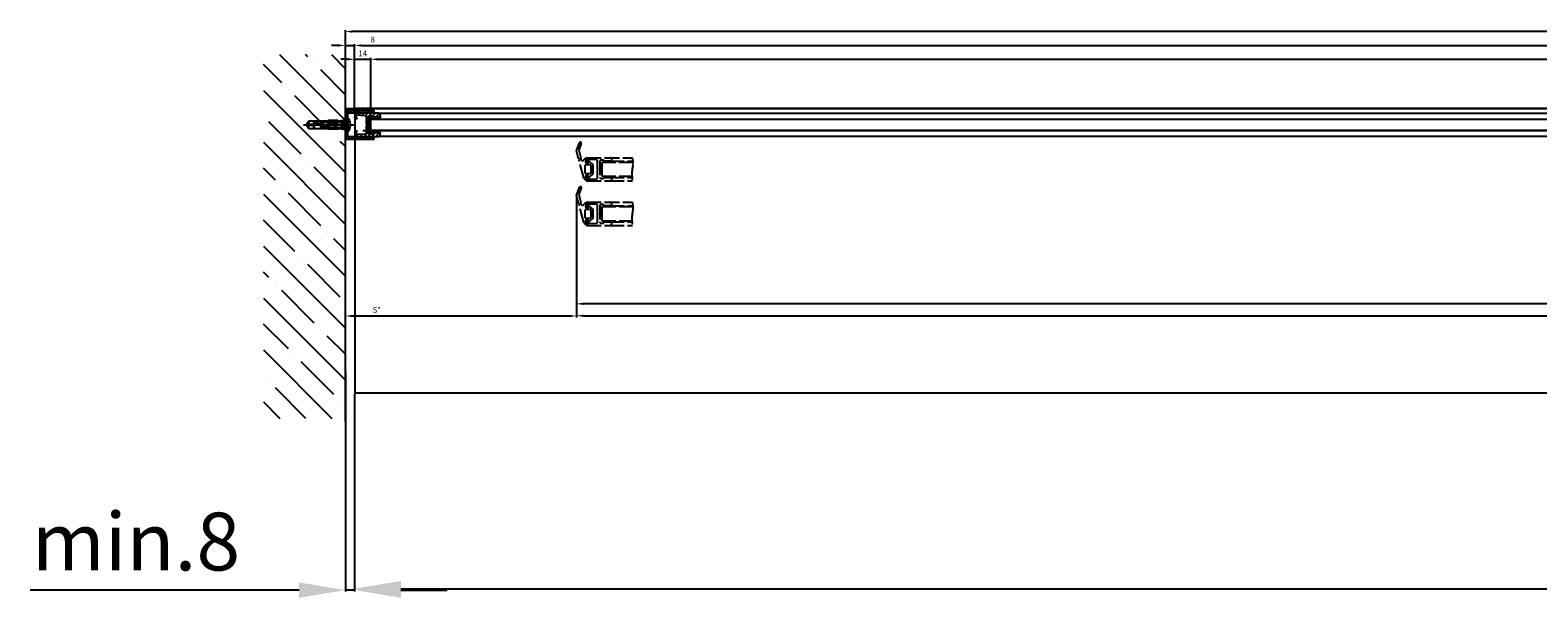
# Model space of a CAD drawing. Units: millimetres. Extents: x -3273 to 8438, y -2999 to 4470.
# Drawn here: x -3273 to -1968, y -1332 to -841 of the extents above; entities that cross this region are included whole.
import ezdxf

# ---------------------------------------------------------------- set-up
doc = ezdxf.new("R2010")
doc.units = ezdxf.units.MM
doc.linetypes.add('ACAD_ISO02W100', pattern=[15, 12, -3])
for name, color, linetype in [('Building-Gebäude', 6, 'Continuous'), ('centerline-Mittellinie', 92, 'Continuous'), ('dimension-Bemassung', 5, 'Continuous'), ('dimension-Bemassung_1_20', 5, 'Continuous'), ('hatching-Schraffur', 5, 'Continuous'), ('hiddenline-hinterliegendelinie', 6, 'Continuous'), ('hiddenline-Verdeckt', 6, 'ACAD_ISO02W100'), ('outline-Körperkante', 7, 'Continuous'), ('phantom-fiktive Kanten', 1, 'Continuous')]:
    doc.layers.add(name, color=color, linetype=linetype)
doc.styles.get("Standard").update_dxf_attribs({"font": 'arial.ttf'})
doc.styles.add('Text_5', font='arial.ttf', dxfattribs={"height": 5})
doc.styles.add('Text_50', font='arial.ttf', dxfattribs={"height": 20})
doc.dimstyles.new('Bemassung_1_20', dxfattribs={"dimtxt": 50, "dimasz": 40, "dimexe": 1.25, "dimexo": 0.625, "dimgap": 10, "dimtad": 1, "dimdec": 1, "dimtxsty": 'Text_50', "dimcen": 2.5, "dimadec": 0, "dimazin": 0, "dimtfac": 1, "dimtdec": 1, "dimtmove": 0, "dimatfit": 3, "dimfxl": 1, "dimarcsym": 0})
doc.dimstyles.new('Details', dxfattribs={"dimtxt": 5, "dimasz": 6, "dimexe": 1.25, "dimexo": 0.3, "dimgap": 2, "dimtad": 1, "dimdec": 1, "dimtxsty": 'Text_5', "dimcen": 2, "dimadec": 0, "dimazin": 0, "dimtfac": 1, "dimtdec": 1, "dimtmove": 0, "dimatfit": 0, "dimfxl": 1, "dimarcsym": 0})

# ---------------------------------------------------------------- blocks, each defined once
blk = doc.blocks.new('323788_LR12_Mitteldichtungsprofil_')
at = {"layer": 'hatching-Schraffur'}
h = blk.add_hatch(dxfattribs=at)
h.set_pattern_fill('ANSI31', color=256, scale=0.75, style=0)
h.paths.add_polyline_path([(10, -1, 0.414214), (9, 0), (6.7, 0, 0.284352), (5.8, -0.6), (5.2, -1.7, 0.661381), (5.4, -2), (7.8, -1.2, -0.564412), (8.5, -1.7), (8.1, -9.1, -0.398078), (7.1, -10), (0.5, -10), (0, -10.5), (-0.5, -10), (-7.1, -10, -0.398078), (-8.1, -9.1), (-8.5, -1.7, -0.564412), (-7.8, -1.2), (-5.4, -2, 0.661381), (-5.2, -1.7), (-5.8, -0.6, 0.284352), (-6.7, 0), (-9, 0, 0.414214), (-10, -1), (-10, -21, 0.414214), (-9, -22), (-8, -22, 0.414214), (-7, -21), (-7, -16.4, 0.267949), (-7.5, -15.5, -0.267949), (-8, -14.7), (-8, -13, -0.414214), (-7, -12), (0, -12), (7, -12, -0.414214), (8, -13), (8, -14.7, -0.267949), (7.5, -15.5, 0.267949), (7, -16.4), (7, -21, 0.414214), (8, -22), (9, -22, 0.414214), (10, -21)])
at = {"layer": 'outline-Körperkante'}
for p, q in [((-9, 0), (-6.7, 0)), ((-6.7, 0), (-6.7, 0)), ((6.7, 0), (6.7, 0)), ((6.7, 0), (9, 0)), ((-10, -21), (-10, -1)), ((-8.5, -1.7), (-8.1, -9.1)), ((-8, -13), (-8, -14.7)), ((-5.4, -2), (-7.9, -1.2)), ((-7.1, -10), (-0.5, -10)), ((-7.1, -10), (-7.1, -10)), ((-7.1, -10), (-7.1, -10)), ((-7.1, -10), (-7.1, -10)), ((-7.1, -10), (-7.1, -10)), ((0, -12), (-7, -12)), ((-5.8, -0.6), (-5.2, -1.7)), ((-0.5, -10), (0, -10.5)), ((0, -10.5), (0.5, -10)), ((7, -12), (0, -12)), ((0.5, -10), (7.1, -10)), ((5.2, -1.7), (5.8, -0.6)), ((7.9, -1.2), (5.4, -2)), ((7.1, -10), (7.1, -10)), ((7.1, -10), (7.1, -10)), ((7.1, -10), (7.1, -10)), ((7.1, -10), (7.1, -10)), ((8, -14.7), (8, -13)), ((8.1, -9.1), (8.5, -1.7)), ((10, -1), (10, -21)), ((-8, -22), (-9, -22)), ((-7, -16.4), (-7, -21)), ((7, -21), (7, -16.4)), ((9, -22), (8, -22))]:
    blk.add_line(p, q, dxfattribs=at)
for centre, radius, start, end in [((-9, -1), 1, 90, 180), ((-6.7, -1), 1, 26.5071, 90), ((6.7, -1), 1, 90, 153.4929), ((9, -1), 1, 0, 90), ((-8, -1.7), 0.5, 65.4106, 183.1743), ((-7.1, -9), 1, 183.1743, 270), ((-7, -13), 1, 90, 180), ((-5.4, -1.8), 0.2, 252.5875, 26.5071), ((5.4, -1.8), 0.2, 153.4929, 287.4125), ((7, -13), 1, 0, 90), ((7.1, -9), 1, 270, 356.8257), ((8, -1.7), 0.5, 356.8257, 114.5894), ((-9, -21), 1, 180, 270), ((-7, -14.7), 1, 180, 240), ((-8, -21), 1, 270, 0), ((-8, -16.4), 1, 360, 60), ((8, -16.4), 1, 120, 180), ((8, -21), 1, 180, 270), ((7, -14.7), 1, 300, 360), ((9, -21), 1, 270, 0)]:
    blk.add_arc(centre, radius, start, end, dxfattribs=at)
blk = doc.blocks.new('SR_LR12_Silikondichtung_H_kurz_10')
at = {"layer": 'hatching-Schraffur'}
blk.add_hatch(color=256, dxfattribs=at).paths.add_polyline_path([(0, 2), (-7, 2, 0.414214), (-8, 1), (-8, -0.7, 0.267949), (-7.5, -1.5, -0.267949), (-7, -2.4), (-7, -7, -0.414214), (-8, -8), (-5, -8), (-5, 0), (5, 0), (5, -8), (8, -8, -0.414214), (7, -7), (7, -2.4, -0.267949), (7.5, -1.5, 0.267949), (8, -0.7), (8, 1, 0.414214), (7, 2)])
at = {"layer": 'outline-Körperkante'}
for p, q in [((-8, 1), (-8, -0.7)), ((0, 2), (-7, 2)), ((5, 0), (-5, 0)), ((-5, 0), (-5, -8)), ((7, 2), (0, 2)), ((5, -8), (5, 0)), ((8, -0.7), (8, 1)), ((-8, -8), (-5, -8)), ((-7, -2.4), (-7, -7)), ((8, -8), (5, -8)), ((7, -7), (7, -2.4))]:
    blk.add_line(p, q, dxfattribs=at)
for centre, start, end in [((-7, 1), 90, 180), ((7, 1), 0, 90), ((-7, -0.7), 180, 240), ((-8, -7), 270, 0), ((-8, -2.4), 0, 60), ((8, -2.4), 120, 180), ((8, -7), 180, 270), ((7, -0.7), 300, 0)]:
    blk.add_arc(centre, 1, start, end, dxfattribs=at)
blk = doc.blocks.new('323792_LR12_E-Profil_')
at = {"layer": 'hatching-Schraffur'}
h = blk.add_hatch(dxfattribs=at)
h.set_pattern_fill('ANSI31', color=256, scale=0.5, style=0)
h.paths.add_polyline_path([(-33, 2.5), (-33, 25), (-34.8, 25), (-35.5, 24.3), (-35.5, 1, 0.414214), (-34.5, 0), (0, 0), (0, 24, 0.414214), (-1, 25), (-2, 25), (-2, 23.5), (-1, 23.5), (-1, 19.5), (-2, 19.5), (-2, 2.5), (-8.5, 2.5), (-9, 2), (-9.5, 2.5), (-16, 2.5), (-16, 19.5), (-17, 19.5), (-17, 23.5), (-16.5, 23.5), (-16, 24), (-16, 25), (-17.9, 25), (-18, 24.9), (-18, 2.5), (-25, 2.5), (-25.5, 2), (-26, 2.5), (-28.5, 2.5)])
for p, q in [((-35.5, 24.3), (-34.8, 25)), ((-18, 24.9), (-17.9, 25)), ((-16.5, 23.5), (-16, 24))]:
    blk.add_line(p, q, dxfattribs=at)
at = {"layer": 'outline-Körperkante'}
for p, q in [((-33, 25), (-35.5, 25)), ((-35.5, 25), (-35.5, 1)), ((-33, 2.5), (-33, 25)), ((-16, 25), (-18, 25)), ((-18, 25), (-18, 2.5)), ((-17, 19.5), (-17, 23.5)), ((-17, 23.5), (-16, 23.5)), ((-16, 19.5), (-17, 19.5)), ((-16, 23.5), (-16, 25)), ((-16, 2.5), (-16, 19.5)), ((-1, 25), (-2, 25)), ((-2, 25), (-2, 23.5)), ((-2, 23.5), (-1, 23.5)), ((-2, 19.5), (-2, 2.5)), ((-1, 19.5), (-2, 19.5)), ((-1, 23.5), (-1, 19.5)), ((0, 0), (0, 24)), ((-34.5, 0), (0, 0)), ((-28.5, 2.5), (-33, 2.5)), ((-26, 2.5), (-28.5, 2.5)), ((-25.5, 2), (-26, 2.5)), ((-25, 2.5), (-25.5, 2)), ((-18, 2.5), (-25, 2.5)), ((-9.5, 2.5), (-16, 2.5)), ((-9, 2), (-9.5, 2.5)), ((-8.5, 2.5), (-9, 2)), ((-2, 2.5), (-8.5, 2.5))]:
    blk.add_line(p, q, dxfattribs=at)
for centre, start, end in [((-1, 24), 0, 90), ((-34.5, 1), 180, 270)]:
    blk.add_arc(centre, 1, start, end, dxfattribs=at)
blk = doc.blocks.new('317823_LR12_Abdeckgummi_E_Profil')
at = {"layer": 'hatching-Schraffur'}
h = blk.add_hatch(dxfattribs=at)
h.set_pattern_fill('ANSI31', color=256, scale=4, style=0)
h.set_pattern_definition([(45, (-206.97315, -451.3984), (-0.3535534, 0.3535534), [])])
h.paths.add_polyline_path([(-6.8, 1.1), (-6.8, 0, 1.029707), (-5.1, -3.7, -0.22515), (5.1, -3.7, 1.029676), (6.7, 0), (6.7, 1.1, 0.207045)])
at = {"layer": 'outline-Körperkante'}
blk.add_lwpolyline([(-6.8, 1.1), (-6.8, 0, 1.02989), (-5.1, -3.7, -0.225136), (5.1, -3.7, 1.02966), (6.7, 0), (6.7, 1.1, 0.207045)], format="xyb", close=True, dxfattribs=at)
blk = doc.blocks.new('LR12_Wandanschluss_U-Profil')
at = {"layer": 'hatching-Schraffur'}
h = blk.add_hatch(dxfattribs=at)
h.set_pattern_fill('ANSI31', color=256, scale=0.5, style=0)
h.paths.add_polyline_path([(2, 10.5), (25, 10.5), (25, 12.5), (0, 12.5), (0, -12.5), (25, -12.5), (25, -10.5), (2, -10.5)])
at = {"layer": 'outline-Körperkante'}
for p, q in [((0, -12.5), (0, 12.5)), ((0, 12.5), (25, 12.5)), ((25, 10.5), (2, 10.5)), ((2, 10.5), (2, -10.5)), ((25, 12.5), (25, 10.5)), ((25, -12.5), (0, -12.5)), ((2, -10.5), (25, -10.5)), ((25, -10.5), (25, -12.5))]:
    blk.add_line(p, q, dxfattribs=at)
blk = doc.blocks.new('Lichtschranke_links')
at = {"layer": 'centerline-Mittellinie'}
for p, q in [((99.18886, 0), (-10.97145, 0)), ((-9.5451, 4.59584), (-9.5451, -4.59584)), ((-9.5451, 4.59584), (-9.5451, -4.59584)), ((0, 4.59584), (-9.5451, 4.59584)), ((0, -4.59584), (-9.5451, 4.59584)), ((-9.5451, -4.59584), (0, 4.59584)), ((0.50006, 0.00064), (0, 0.50064)), ((0, -0.49936), (0.50006, 0.00064)), ((0.00006, 2.29631), (1.91068, 2.29631)), ((4.55298, 1.18564), (31.52164, 4.61457)), ((68.70253, 3.11396), (4.67325, 0.44881)), ((-9.5451, -4.59584), (0, -4.59584)), ((0.31067, -2.42509), (2.49994, -2.42509)), ((4.55298, -0.39517), (68.70253, -3.11398)), ((34.30201, -5.02186), (4.72138, -1.29605))]:
    blk.add_line(p, q, dxfattribs=at)
blk = doc.blocks.new('GR_LR12_Silikondichtung_E-Profil a10')
at = {"layer": 'hatching-Schraffur'}
blk.add_hatch(color=256, dxfattribs=at).paths.add_polyline_path([(-15, 5), (-15, 7.5), (7.5, 7.5), (7.5, -7.5), (-15, -7.5), (-15, -5), (0, -5), (0, 5)])
blk.add_lwpolyline([(-15, 5), (-15, 7.5), (7.5, 7.5), (7.5, -7.5), (-15, -7.5), (-15, -5), (0, -5), (0, 5), (-15, 5), (-15, 7.5)], dxfattribs=at)
blk = doc.blocks.new('GR_TEP_TL_FF_MF', base_point=(-299.5, 1689.8))
blk.add_lwpolyline([(-309.5, 1713.3), (-1427.5, 1713.3), (-1427.5, 1723.3), (-309.5, 1723.3)], close=True)
for points in [[(-1420.5, 1728.3), (-322.5, 1728.3)], [(-324.5, 1708.3), (-1420.5, 1708.3)], [(-324.5, 1708.8), (-324.5, 1708.3)]]:
    blk.add_lwpolyline(points)
at = {"xscale": -1}
for name, p, rotation in [('LR12_Wandanschluss_U-Profil', (-1449.5, 1718.3), 180), ('323788_LR12_Mitteldichtungsprofil_', (-1441.5, 1718.3), 90), ('SR_LR12_Silikondichtung_H_kurz_10', (-1427.5, 1718.3), 90), ('323792_LR12_E-Profil_', (-299.5, 1692.8), 90), ('317823_LR12_Abdeckgummi_E_Profil', (-323, 1701.8), 90), ('Lichtschranke_links', (-302, 1701.8), 180)]:
    blk.add_blockref(name, p, dxfattribs=dict(at, rotation=rotation))
blk.add_blockref('GR_LR12_Silikondichtung_E-Profil a10', (-309.5, 1718.3))
blk = doc.blocks.new('Linsensenkschraube_5.5_20_m_Dübel')
at = {"layer": 'centerline-Mittellinie'}
blk.add_line((-38.2, 0), (6, 0), dxfattribs=at)
at = {"layer": 'hiddenline-hinterliegendelinie'}
for p, q in [((-35.6, 0.5), (-33.6, 3.4)), ((-35.6, 0.3), (-35.6, 0.5)), ((-30, 0.3), (-35.6, 0.3)), ((-33.6, 3.4), (-19.8, 3.4)), ((-33.6, 3.4), (-33.6, 0.3)), ((-29.4, -3.4), (-29.4, 3.4)), ((-28.7, 0.8), (-28.7, 3.4)), ((-23.3, 0.8), (-23.3, 3.4)), ((-22.6, 0.4), (-22.6, 3.4)), ((-21.3, 2.5), (-21.3, -2.5)), ((-20.5, 2.4), (0, 2.4)), ((-20.1, 2.8), (0, 2.8)), ((-19.8, 3.4), (-17.6, 3.4)), ((-17.6, 3.4), (-16.4, 3.8)), ((-17.4, 3.2), (-17.6, 3.4)), ((-16.4, 3.6), (-17.4, 3.2)), ((-17.4, 3.2), (-14.1, 2.6)), ((-17.1, 2.9), (-17.4, 3.2)), ((-17.3, 0.4), (-17.3, 3.1)), ((-17.1, 2.9), (-17.1, 2.4)), ((-14.1, 2.5), (-17.1, 2.9)), ((-17.1, 2.4), (-10.4, 2.4)), ((-16.6, 0.8), (-16.6, 2.4)), ((-16.4, 3.8), (-16.4, 3.8)), ((-16.4, 3.8), (-16.4, 3.6)), ((-16.4, 3.8), (-8.6, 3.8)), ((-8.6, 3.6), (-16.4, 3.6)), ((-15.7, 2.4), (-15.3, 2.4)), ((-15.7, 1.9), (-15.3, 2.4)), ((-15.7, -2.4), (-15.7, 2.4)), ((-14.1, 2.6), (-14.1, 2.5)), ((-14.1, 2.6), (-11.1, 2.6)), ((-11.1, 2.5), (-14.1, 2.5)), ((-11.2, 2.4), (-11.2, 0.8)), ((-11.1, 2.6), (-8.7, 3.6)), ((-8.6, 3.6), (-11.1, 2.5)), ((-11.1, 2.6), (-11.1, 2.5)), ((-10.5, 2.4), (-10.5, 0.3)), ((-10.4, 2.4), (-8, 3.4)), ((-8.4, 0.3), (-10.4, 0.3)), ((-8.6, 3.8), (-8.6, 3.6)), ((-8, 3.4), (-7.7, 3.4)), ((-7.7, 3.4), (-2, 4.4)), ((-7.7, 3.4), (-2, 3)), ((-2, 2), (-5.9, 2)), ((-5.9, 1.7), (-2, 1.7)), ((1.1, 5.2), (0, 5.2)), ((0, 5.2), (0, -5.2)), ((2.2, -0.7), (2.2, 0.7)), ((2.2, 0.7), (2.3, 0.7)), ((-35.6, -0.3), (-30, -0.3)), ((-35.6, -0.5), (-35.6, -0.3)), ((-33.6, -3.4), (-35.6, -0.5)), ((-33.6, -3.4), (-33.6, -0.3)), ((-19.8, -3.4), (-33.6, -3.4)), ((-28.7, -3.4), (-28.7, -0.1)), ((-23.3, -3.4), (-23.3, -0.4)), ((-22.6, -3.4), (-22.6, -0.8)), ((-20.5, -2.4), (0, -2.4)), ((-20.1, -2.7), (0, -2.7)), ((-17.6, -3.4), (-19.8, -3.4)), ((-17.6, -3.4), (-19.8, -3.4)), ((-17.4, -3.2), (-17.6, -3.4)), ((-16.4, -3.8), (-17.6, -3.4)), ((-17.4, -3.2), (-14.1, -2.6)), ((-17.1, -2.9), (-17.4, -3.2)), ((-16.4, -3.6), (-17.4, -3.2)), ((-17.3, -3.1), (-17.3, -0.8)), ((-17.1, -2.4), (-17.1, -2.9)), ((-10.4, -2.4), (-17.1, -2.4)), ((-17.1, -2.9), (-14.1, -2.5)), ((-16.6, -2.4), (-16.6, -0.4)), ((-8.6, -3.6), (-16.4, -3.6)), ((-16.4, -3.8), (-16.4, -3.6)), ((-16.4, -3.8), (-16.4, -3.8)), ((-8.6, -3.8), (-16.4, -3.8)), ((-15.7, -1.9), (-15.3, -2.4)), ((-15.7, -2.4), (-15.3, -2.4)), ((-14.1, -2.5), (-11.1, -2.5)), ((-14.1, -2.6), (-14.1, -2.5)), ((-14.1, -2.6), (-11.1, -2.6)), ((-11.2, -0.1), (-11.2, -2.4)), ((-11.1, -2.5), (-8.6, -3.6)), ((-11.1, -2.6), (-11.1, -2.5)), ((-11.1, -2.6), (-8.7, -3.6)), ((-10.5, -0.3), (-10.5, -2.4)), ((-10.4, -0.3), (-8.4, -0.3)), ((-8, -3.4), (-10.4, -2.4)), ((-8.6, -3.6), (-8.6, -3.8)), ((-8, -3.4), (-7.7, -3.4)), ((-2, -3), (-7.7, -3.4)), ((-2, -4.4), (-7.7, -3.4)), ((-2, -1.7), (-5.9, -1.7)), ((-5.9, -2), (-2, -2)), ((1.1, -5.2), (0, -5.2)), ((2.2, -0.7), (2.3, -0.7))]:
    blk.add_line(p, q, dxfattribs=at)
for centre, radius, start, end in [((-30, 0), 0.336, 269.9999, 89.9999), ((-28.5, 0.3), 0.504, 117.8477, 297.8477), ((-26, -4.4), 5.85, 55.7868, 117.8477), ((-26, -4.4), 4.84, 55.7868, 117.8477), ((-19.9, 4.4), 4.84, 235.7868, 304.2131), ((-13.9, -4.4), 5.85, 62.2437, 124.2131), ((-13.9, -4.4), 4.84, 62.2437, 124.2131), ((-11.4, 0.3), 0.504, 242.2437, 62.2437), ((-10.4, 0), 0.336, 89.9999, 269.9999), ((-8.4, 0), 0.336, 269.9999, 89.9999), ((-5.9, 1.9), 0.134, 89.9999, 269.9999), ((-8.6, 0), 11, 3.7008, 27.9163), ((-19.9, 4.4), 5.85, 235.7868, 304.2131), ((-5.9, -1.9), 0.134, 89.9999, 269.9999), ((-8.6, 0), 11, 332.0837, 356.2992)]:
    blk.add_arc(centre, radius, start, end, dxfattribs=at)
blk = doc.blocks.new('GR_TB_LR12_MF', base_point=(0, 0))
at = {"rotation": 4.6818e-12}
blk.add_blockref('Linsensenkschraube_5.5_20_m_Dübel', (-2998, -16), dxfattribs=at)
blk.add_blockref('GR_TEP_TL_FF_MF', (-1850, -44.5))
blk = doc.blocks.new('GR_TEP_TB', base_point=(3933.7, 1901.1))
at = {"layer": 'phantom-fiktive Kanten'}
for p, q in [((949.7, 1901.1), (941.7, 1901.1)), ((941.7, 1901.1), (941.7, 1655.2)), ((948.7, 1882.1), (6923.7, 1882.1)), ((941.7, 1655.2), (949.7, 1655.2))]:
    blk.add_line(p, q, dxfattribs=at)
at = {"layer": 'phantom-fiktive Kanten', "color": 1}
for p, q in [((6917.7, 1901.1), (949.7, 1901.1)), ((949.7, 1655.2), (6917.7, 1655.2))]:
    blk.add_line(p, q, dxfattribs=at)
blk = doc.blocks.new('*D176')
at = {"layer": 'Defpoints', "color": 0, "transparency": 16777216}
for p in [(-2478.8, 1832.4), (-2478.8, 1791), (3521.2, 1786.8)]:
    blk.add_point(p, dxfattribs=at)
at = {"layer": 'dimension-Bemassung', "color": 0, "lineweight": -2, "transparency": 16777216}
for p, q in [((-2478.8, 1791.3), (-2478.8, 1833.6)), ((3515.2, 1832.4), (-2472.8, 1832.4)), ((3521.2, 1787.1), (3521.2, 1833.6))]:
    blk.add_line(p, q, dxfattribs=at)
at = {"layer": 'dimension-Bemassung', "color": 0, "transparency": 16777216}
for points in [[(-2472.8, 1833.4), (-2472.8, 1831.4), (-2478.8, 1832.4)], [(3515.2, 1833.4), (3515.2, 1831.4), (3521.2, 1832.4)]]:
    blk.add_solid(points, dxfattribs=at)
at = {"layer": 'dimension-Bemassung', "color": 0, "transparency": 16777216, "insert": (521.2, 1836.9), "char_height": 5, "attachment_point": 5, "style": 'Text_5'}
blk.add_mtext('LB1=', dxfattribs=at)
blk = doc.blocks.new('*D177')
at = {"layer": 'Defpoints', "color": 0, "transparency": 16777216}
for p in [(-2478.8, 1820.4), (-2470.8, 1820.4), (-2470.8, 1787.4)]:
    blk.add_point(p, dxfattribs=at)
at = {"layer": 'dimension-Bemassung', "color": 0, "lineweight": -2, "transparency": 16777216}
for p, q in [((-2484.8, 1820.4), (-2490.8, 1820.4)), ((-2478.8, 1820.7), (-2478.8, 1821.6)), ((-2478.8, 1820.4), (-2470.8, 1820.4)), ((-2470.8, 1787.7), (-2470.8, 1821.6)), ((-2464.8, 1820.4), (-2451.5, 1820.4))]:
    blk.add_line(p, q, dxfattribs=at)
at = {"layer": 'dimension-Bemassung', "color": 0, "transparency": 16777216}
for points in [[(-2484.8, 1821.4), (-2484.8, 1819.4), (-2478.8, 1820.4)], [(-2464.8, 1821.4), (-2464.8, 1819.4), (-2470.8, 1820.4)]]:
    blk.add_solid(points, dxfattribs=at)
at = {"layer": 'dimension-Bemassung', "color": 0, "transparency": 16777216, "insert": (-2455.1, 1824.9), "char_height": 5, "attachment_point": 5, "style": 'Text_5'}
blk.add_mtext('8', dxfattribs=at)
blk = doc.blocks.new('*D178')
at = {"layer": 'Defpoints', "color": 0, "transparency": 16777216}
for p in [(-1328.8, 1820.4), (-2470.8, 1786.8), (-1328.8, 1761.3)]:
    blk.add_point(p, dxfattribs=at)
at = {"layer": 'dimension-Bemassung', "color": 0, "lineweight": -2, "transparency": 16777216}
for p, q in [((-2470.8, 1787.1), (-2470.8, 1821.6)), ((-2464.8, 1820.4), (-1334.8, 1820.4)), ((-1328.8, 1761.6), (-1328.8, 1821.6))]:
    blk.add_line(p, q, dxfattribs=at)
at = {"layer": 'dimension-Bemassung', "color": 0, "transparency": 16777216}
for points in [[(-2464.8, 1821.4), (-2464.8, 1819.4), (-2470.8, 1820.4)], [(-1334.8, 1821.4), (-1334.8, 1819.4), (-1328.8, 1820.4)]]:
    blk.add_solid(points, dxfattribs=at)
at = {"layer": 'dimension-Bemassung', "color": 0, "transparency": 16777216, "insert": (-1387, 1824.9), "char_height": 5, "attachment_point": 5, "style": 'Text_5'}
blk.add_mtext('FB3', dxfattribs=at)
blk = doc.blocks.new('*D182')
at = {"layer": 'Defpoints', "color": 0, "transparency": 16777216}
for p in [(-2456.8, 1808.4), (-2470.8, 1761.4), (-2456.8, 1758.3)]:
    blk.add_point(p, dxfattribs=at)
at = {"layer": 'dimension-Bemassung', "color": 0, "lineweight": -2, "transparency": 16777216}
for p, q in [((-2476.8, 1808.4), (-2482.8, 1808.4)), ((-2470.8, 1761.7), (-2470.8, 1809.6)), ((-2470.8, 1808.4), (-2456.8, 1808.4)), ((-2456.8, 1758.6), (-2456.8, 1809.6)), ((-2450.8, 1808.4), (-2444.8, 1808.4))]:
    blk.add_line(p, q, dxfattribs=at)
at = {"layer": 'dimension-Bemassung', "color": 0, "transparency": 16777216}
for points in [[(-2476.8, 1809.4), (-2476.8, 1807.4), (-2470.8, 1808.4)], [(-2450.8, 1809.4), (-2450.8, 1807.4), (-2456.8, 1808.4)]]:
    blk.add_solid(points, dxfattribs=at)
at = {"layer": 'dimension-Bemassung', "color": 0, "transparency": 16777216, "insert": (-2463.8, 1812.9), "char_height": 5, "attachment_point": 5, "style": 'Text_5'}
blk.add_mtext('14', dxfattribs=at)
blk = doc.blocks.new('*D183')
at = {"layer": 'Defpoints', "color": 0, "transparency": 16777216}
for p in [(-1338.8, 1808.4), (-2456.8, 1758.3), (-1338.8, 1757.8)]:
    blk.add_point(p, dxfattribs=at)
at = {"layer": 'dimension-Bemassung', "color": 0, "lineweight": -2, "transparency": 16777216}
for p, q in [((-2456.8, 1758.6), (-2456.8, 1809.6)), ((-2450.8, 1808.4), (-1344.8, 1808.4)), ((-1338.8, 1758.1), (-1338.8, 1809.6))]:
    blk.add_line(p, q, dxfattribs=at)
at = {"layer": 'dimension-Bemassung', "color": 0, "transparency": 16777216}
for points in [[(-2450.8, 1809.4), (-2450.8, 1807.4), (-2456.8, 1808.4)], [(-1344.8, 1809.4), (-1344.8, 1807.4), (-1338.8, 1808.4)]]:
    blk.add_solid(points, dxfattribs=at)
at = {"layer": 'dimension-Bemassung', "color": 0, "transparency": 16777216, "insert": (-1386.4, 1813), "char_height": 5, "attachment_point": 5, "style": 'Text_5'}
blk.add_mtext('GB3', dxfattribs=at)
blk = doc.blocks.new('*D194')
at = {"layer": 'Defpoints', "color": 0, "transparency": 16777216}
for p in [(-2470.8, 1519.9), (3513.2, 1519.9), (3513.2, 1350.5)]:
    blk.add_point(p, dxfattribs=at)
at = {"layer": 'dimension-Bemassung_1_20', "color": 0, "lineweight": -2, "transparency": 16777216}
for p, q in [((-2470.8, 1519.2), (-2470.8, 1349.3)), ((3513.2, 1519.2), (3513.2, 1349.3)), ((-2430.8, 1350.5), (3473.2, 1350.5))]:
    blk.add_line(p, q, dxfattribs=at)
at = {"layer": 'dimension-Bemassung_1_20', "color": 0, "transparency": 16777216}
for points in [[(-2430.8, 1357.2), (-2430.8, 1343.8), (-2470.8, 1350.5)], [(3473.2, 1357.2), (3473.2, 1343.8), (3513.2, 1350.5)]]:
    blk.add_solid(points, dxfattribs=at)
at = {"layer": 'dimension-Bemassung_1_20', "color": 0, "transparency": 16777216, "insert": (522.8, 1385.6), "char_height": 50, "attachment_point": 5}
blk.add_mtext('LKmin=LVmin=LB1-2X', dxfattribs=at)
blk = doc.blocks.new('*D195')
at = {"layer": 'Defpoints', "color": 0, "transparency": 16777216}
for p in [(-2478.8, 1538.6), (-2470.8, 1519.9), (-2470.8, 1349.3)]:
    blk.add_point(p, dxfattribs=at)
at = {"layer": 'dimension-Bemassung_1_20', "color": 0, "lineweight": -2, "transparency": 16777216}
for p, q in [((-2478.8, 1538), (-2478.8, 1348)), ((-2470.8, 1519.2), (-2470.8, 1348)), ((-2518.8, 1349.3), (-2751.6, 1349.3)), ((-2470.8, 1349.3), (-2478.8, 1349.3)), ((-2430.8, 1349.3), (-2390.8, 1349.3))]:
    blk.add_line(p, q, dxfattribs=at)
at = {"layer": 'dimension-Bemassung_1_20', "color": 0, "transparency": 16777216}
for points in [[(-2518.8, 1355.9), (-2518.8, 1342.6), (-2478.8, 1349.3)], [(-2430.8, 1355.9), (-2430.8, 1342.6), (-2470.8, 1349.3)]]:
    blk.add_solid(points, dxfattribs=at)
at = {"layer": 'dimension-Bemassung_1_20', "color": 0, "transparency": 16777216, "insert": (-2660, 1384.8), "char_height": 50, "attachment_point": 5}
blk.add_mtext('min.8', dxfattribs=at)
blk = doc.blocks.new('*D215')
at = {"layer": 'Defpoints', "color": 0, "transparency": 16777216}
for p in [(-2278.8, 1690.9), (-2278.8, 1586.4), (-2478.8, 1562.4)]:
    blk.add_point(p, dxfattribs=at)
at = {"layer": 'dimension-Bemassung', "color": 0, "lineweight": -2, "transparency": 16777216}
for p, q in [((-2278.8, 1690.6), (-2278.8, 1585.1)), ((-2478.8, 1562.7), (-2478.8, 1587.6)), ((-2472.8, 1586.4), (-2284.8, 1586.4))]:
    blk.add_line(p, q, dxfattribs=at)
at = {"layer": 'dimension-Bemassung', "color": 0, "transparency": 16777216}
for points in [[(-2472.8, 1587.4), (-2472.8, 1585.4), (-2478.8, 1586.4)], [(-2284.8, 1587.4), (-2284.8, 1585.4), (-2278.8, 1586.4)]]:
    blk.add_solid(points, dxfattribs=at)
at = {"layer": 'dimension-Bemassung', "color": 0, "transparency": 16777216, "insert": (-2451.6, 1591), "char_height": 5, "attachment_point": 5, "style": 'Text_5'}
blk.add_mtext('S*', dxfattribs=at)
blk = doc.blocks.new('*D216')
at = {"layer": 'Defpoints', "color": 0, "transparency": 16777216}
for p in [(-2278.8, 1690.9), (-433.9, 1690.7), (-433.9, 1586.6)]:
    blk.add_point(p, dxfattribs=at)
at = {"layer": 'dimension-Bemassung', "color": 0, "lineweight": -2, "transparency": 16777216}
for p, q in [((-2278.8, 1690.6), (-2278.8, 1585.3)), ((-433.9, 1690.4), (-433.9, 1585.3)), ((-2272.8, 1586.6), (-439.9, 1586.6))]:
    blk.add_line(p, q, dxfattribs=at)
at = {"layer": 'dimension-Bemassung', "color": 0, "transparency": 16777216}
for points in [[(-2272.8, 1587.6), (-2272.8, 1585.6), (-2278.8, 1586.6)], [(-439.9, 1587.6), (-439.9, 1585.6), (-433.9, 1586.6)]]:
    blk.add_solid(points, dxfattribs=at)
at = {"layer": 'dimension-Bemassung', "color": 0, "transparency": 16777216, "insert": (-448.7, 1591.1), "char_height": 5, "attachment_point": 5, "style": 'Text_5'}
blk.add_mtext('W/2', dxfattribs=at)
blk = doc.blocks.new('GR_WA_TB_MF', base_point=(3248.8, 2213.9))
at = {"layer": 'hatching-Schraffur'}
h = blk.add_hatch(dxfattribs=at)
h.set_pattern_fill('ANSI35', color=256, scale=5, style=0)
h.set_pattern_definition([(135, (6497.715, 0), (22.45064, 22.45064), []), (135, (6475.264, 0), (22.45064, 22.45064), [39.6875, -7.9375, 0, -7.9375])])
h.paths.add_polyline_path([(248.7, 1965.8), (177.8, 1965.8), (177.8, 2280.4), (248.9, 2280.4)])
at = {"layer": 'Building-Gebäude'}
blk.add_line((248.8, 1963.2), (248.8, 2280.4), dxfattribs=at)
at = {"layer": 'outline-Körperkante'}
blk.add_line((248.8, 2280.4), (248.8, 2280.4), dxfattribs=at)
blk.add_line((248.8, 2280.4), (248.8, 2280.4), dxfattribs=at)
blk.add_line((248.8, 2280.4), (248.8, 2280.4), dxfattribs=at)
at = {"layer": 'phantom-fiktive Kanten'}
blk.add_line((248.8, 2233.7), (6248.8, 2233.7), dxfattribs=at)
blk = doc.blocks.new('GR_LR12_Lauffl_Offenpos_links')
at = {"layer": 'hiddenline-Verdeckt'}
for p, q in [((-8.2, 16), (-5.5, 23)), ((-6.4, 9.2), (-8.2, 16)), ((-4.1, 22.4), (-6.3, 16.6)), ((-6.3, 16.6), (-4.4, 9.7)), ((-1.9, -7.4), (-5.9, 7.5)), ((-4, 8), (-4, 7.9)), ((-1, 2.8), (-1, -2.7)), ((0, 8.8), (-0.4, 6.1)), ((0, 6.6), (0, 9)), ((3.5, 3.8), (0, 3.8)), ((0.1, 5.5), (1.9, 5.3)), ((1.7, 5.2), (0.6, 5.7)), ((1, 10), (17, 10)), ((1.2, 7.8), (2, 5.4)), ((9.1, 8.1), (1.7, 8.5)), ((1.9, 5.3), (2.4, 6.6)), ((2.9, 6.7), (5.9, 4.1)), ((4.5, -2.7), (4.5, 2.8)), ((6, 3.9), (6, -3.9)), ((10, 0.4), (10, 7.1)), ((10.4, 0), (10, 0.4)), ((10, -0.4), (10.4, 0)), ((12, 7), (12, -7)), ((14.6, 8), (13, 8)), ((13.7, 6), (13.7, -6)), ((40.8, 6), (13.7, 6)), ((15.7, 7.3), (15.3, 7.7)), ((21, 7), (16.4, 7)), ((17, 10), (40.2, 10)), ((21, 7), (40.8, 7)), ((22, 9), (22, 8)), ((40.4, 2.9), (40.4, 2.9)), ((-0.4, -6.1), (0, -8.7)), ((0, -3.7), (3.5, -3.7)), ((0, -9), (0, -6.6)), ((1.9, -5.2), (0.1, -5.5)), ((0.6, -5.7), (1.7, -5.2)), ((1, -10), (21, -10)), ((2, -5.4), (1.2, -7.8)), ((1.7, -8.5), (9.1, -8.1)), ((2.4, -6.6), (1.9, -5.2)), ((5.9, -4.1), (2.9, -6.7)), ((10, -7.1), (10, -0.4)), ((13, -8), (14.6, -8)), ((13.7, -6), (39.7, -6)), ((15.3, -7.7), (15.7, -7.3)), ((16.4, -7), (21, -7)), ((21, -7), (39.8, -7)), ((21, -10), (40.2, -10)), ((22, -8), (22, -9))]:
    blk.add_line(p, q, dxfattribs=at)
for centre, radius, start, end in [((-4.8, 22.7), 0.8, 339.9122, 159.2173), ((-6.6, 8.2), 1, 314.9976, 75.0015), ((-3.7, 9), 1, 134.9963, 257.217), ((-3, 9.1), 1.54, 231.3541, 340.8322), ((0.4, 6.5), 2.86, 105.869, 133.4594), ((0, 2.8), 1, 90, 180), ((-0.4, 8.9), 0.404, 0, 90), ((0.1, 6), 0.5, 164.0578, 270), ((1, 9), 1, 90, 180), ((0.3, 8.8), 0.3, 163.7131, 181.5391), ((0.3, 8.8), 0.3, 163.7131, 181.5391), ((1, 6.6), 1, 180, 244.5465), ((1.7, 8), 0.5, 86.8248, 197.444), ((1.8, 5.4), 0.2, 244.5474, 11.7297), ((2.7, 6.5), 0.3, 48.5719, 158.2046), ((3.5, 2.8), 1, 0, 90), ((5.7, 3.9), 0.3, 0, 48.5676), ((9, 7.1), 1, 0, 86.816), ((13, 7), 1, 90, 180), ((14.6, 7), 1, 45.0046, 90), ((16.4, 8), 1, 224.9895, 270), ((21, 9), 1, 0, 90), ((21, 8), 1, 270, 0), ((74.5, -4.1), 34.8, 168.3996, 189.6985), ((28.9, 6.1), 11.9, 356.8123, 19.1707), ((122, -13.1), 83.2, 168.6647, 168.685), ((123.6, -13.5), 84.8, 168.623, 168.643), ((123.3, -13.4), 84.5, 168.6268, 168.6468), ((122.6, -13.4), 83.8, 168.5848, 168.605), ((121.5, -13.2), 82.7, 168.5885, 168.609), ((120.5, -13.1), 81.7, 168.5427, 168.5634), ((119.6, -12.9), 80.8, 168.5464, 168.5674), ((118.9, -12.9), 80.1, 168.5083, 168.5295), ((118, -12.8), 79.2, 168.4853, 168.5067), ((117.1, -12.6), 78.3, 168.4662, 168.4878), ((116, -12.4), 77.2, 168.4661, 168.488), ((115.6, -12.4), 76.8, 168.428, 168.45), ((116, -12.6), 77.2, 168.3861, 168.4081), ((88.6, -5.5), 49, 169.1331, 169.1677), ((89.8, -5.7), 50.2, 169.1108, 169.1445), ((90.9, -6), 51.3, 169.054, 169.087), ((92.3, -6.3), 52.7, 169.0354, 169.0675), ((93.5, -6.6), 53.9, 169.0167, 169.0481), ((94.9, -7), 55.4, 168.9563, 168.9869), ((96.3, -7.3), 56.8, 168.9567, 168.9865), ((97.9, -7.7), 58.4, 168.8963, 168.9252), ((99.4, -8), 60.1, 168.8814, 168.9095), ((101.3, -8.5), 62, 168.859, 168.8863), ((103.2, -8.9), 63.9, 168.8176, 168.8441), ((105.4, -9.4), 66.2, 168.8028, 168.8284), ((107.5, -9.9), 68.3, 168.7614, 168.7861), ((110.1, -10.4), 70.9, 168.7618, 168.7857), ((112.5, -11), 73.4, 168.7242, 168.7472), ((115.3, -11.6), 76.4, 168.7018, 168.724), ((118.3, -12.3), 79.4, 168.668, 168.6893), ((66.9, -0.3), 26.6, 170.0658, 170.1294), ((67.7, -0.5), 27.5, 169.9871, 170.0487), ((68.7, -0.7), 28.5, 169.9274, 169.9869), ((69.6, -0.9), 29.4, 169.8711, 169.9287), ((70.7, -1.2), 30.6, 169.8115, 169.8668), ((71.7, -1.4), 31.6, 169.7551, 169.8087), ((72.7, -1.7), 32.6, 169.6953, 169.7471), ((73.7, -1.9), 33.6, 169.6578, 169.7082), ((74.8, -2.2), 34.7, 169.5979, 169.6466), ((75.8, -2.4), 35.8, 169.5414, 169.5887), ((77.1, -2.7), 37.2, 169.5041, 169.5497), ((78.3, -3), 38.3, 169.4631, 169.5073), ((79.5, -3.3), 39.6, 169.4031, 169.4458), ((80.6, -3.6), 40.7, 169.3655, 169.4071), ((81.8, -3.9), 42, 169.328, 169.3683), ((83, -4.1), 43.2, 169.2868, 169.3261), ((84.4, -4.5), 44.6, 169.2494, 169.2873), ((85.8, -4.8), 46, 169.2118, 169.2486), ((87.4, -5.1), 47.6, 169.1707, 169.2062), ((51.5, 3.5), 10.8, 172.3322, 172.4888), ((52, 3.4), 11.3, 172.1819, 172.3315), ((52.5, 3.3), 11.9, 172.029, 172.1716), ((53, 3.1), 12.4, 171.8921, 172.0288), ((53.6, 3), 13, 171.7418, 171.8718), ((54.2, 2.8), 13.6, 171.6237, 171.7484), ((54.8, 2.7), 14.2, 171.4921, 171.6113), ((55.3, 2.5), 14.8, 171.3736, 171.4881), ((56, 2.4), 15.5, 171.2612, 171.3704), ((56.6, 2.2), 16.1, 171.1453, 171.2503), ((57.3, 2.1), 16.8, 171.0487, 171.1493), ((58, 1.9), 17.5, 170.9326, 171.0294), ((58.7, 1.7), 18.3, 170.8581, 170.9507), ((59.4, 1.5), 19, 170.7387, 170.8279), ((60.2, 1.4), 19.7, 170.6638, 170.7496), ((60.9, 1.2), 20.5, 170.5856, 170.6683), ((61.8, 1), 21.4, 170.4885, 170.5677), ((62.5, 0.8), 22.2, 170.4134, 170.4898), ((63.3, 0.6), 23, 170.335, 170.4087), ((64.1, 0.4), 23.8, 170.2565, 170.3277), ((65.1, 0.2), 24.8, 170.1814, 170.2498), ((65.9, 0), 25.6, 170.122, 170.188), ((50.9, 4.7), 10.2, 175.9764, 176.3544), ((44.6, 5.1), 3.84, 175.5045, 176.2669), ((45.6, 4.9), 4.83, 175.1224, 175.5166), ((70.1, 2.5), 29.5, 174.628, 174.6783), ((47.6, 4.6), 6.8, 174.404, 174.6451), ((46.2, 4.7), 5.46, 174.2082, 174.5278), ((47.8, 4.5), 7.04, 173.9404, 174.1826), ((49, 4.3), 8.31, 173.6883, 173.8904), ((48.8, 4.2), 8.05, 173.4669, 173.6767), ((48.9, 4.2), 8.16, 173.2609, 173.4687), ((49.6, 4), 8.85, 173.0631, 173.2544), ((50.1, 3.9), 9.39, 172.8668, 173.0469), ((50.5, 3.8), 9.81, 172.6756, 172.8481), ((50.9, 3.7), 10.2, 172.5085, 172.6738), ((1.2, -5.8), 3.58, 208.0676, 247.0897), ((0, -2.7), 1, 180, 270), ((0.1, -6), 0.5, 90, 195.9381), ((-0.3, -8.8), 0.3, 292.9944, 15.798), ((1, -6.6), 1, 115.466, 180), ((1, -9), 1, 180, 270), ((1.7, -8), 0.5, 162.5423, 273.195), ((1.8, -5.4), 0.2, 342.548, 115.468), ((2.7, -6.5), 0.3, 201.7981, 311.4262), ((3.5, -2.7), 1, 270, 0), ((5.7, -3.9), 0.3, 311.4288, 0), ((9, -7.1), 1, 273.1774, 0), ((13, -7), 1, 180, 270), ((14.6, -7), 1, 270, 315.0068), ((16.4, -8), 0.999, 90, 135.0109), ((21, -8), 1, 0, 90), ((21, -9), 1, 270, 0)]:
    blk.add_arc(centre, radius, start, end, dxfattribs=at)
blk = doc.blocks.new('*D229')
at = {"layer": 'Defpoints', "color": 0, "transparency": 16777216}
for p in [(-2278.8, 1611.9), (-1358.9, 1611.9), (-2278.8, 1596.9)]:
    blk.add_point(p, dxfattribs=at)
at = {"layer": 'dimension-Bemassung', "color": 0, "lineweight": -2, "transparency": 16777216}
for p, q in [((-2278.8, 1611.6), (-2278.8, 1595.7)), ((-1358.9, 1611.6), (-1358.9, 1595.7)), ((-1364.9, 1596.9), (-2272.8, 1596.9))]:
    blk.add_line(p, q, dxfattribs=at)
at = {"layer": 'dimension-Bemassung', "color": 0, "transparency": 16777216}
for points in [[(-2272.8, 1597.9), (-2272.8, 1595.9), (-2278.8, 1596.9)], [(-1364.9, 1597.9), (-1364.9, 1595.9), (-1358.9, 1596.9)]]:
    blk.add_solid(points, dxfattribs=at)
at = {"layer": 'dimension-Bemassung', "color": 0, "transparency": 16777216, "insert": (-1391.4, 1601.5), "char_height": 5, "attachment_point": 5, "style": 'Text_5'}
blk.add_mtext('W/4', dxfattribs=at)
blk = doc.blocks.new('GR_TEP_LR12_TB_MF', base_point=(521.24, 1674.75))
for name, p in [('GR_TB_LR12_MF', (521.24, 1767.75)), ('GR_TEP_TB', (521.24, 1765.75)), ('GR_LR12_Lauffl_Offenpos_links', (-2270.56, 1713.25)), ('GR_LR12_Lauffl_Offenpos_links', (-2270.56, 1674.75))]:
    blk.add_blockref(name, p)
at = {"layer": 'centerline-Mittellinie'}
blk.add_blockref('GR_WA_TB_MF', (521.24, 1745.95), dxfattribs=at)
at = {"layer": 'dimension-Bemassung'}
dim = blk.add_linear_dim(base=(-2478.76, 1832.37), p1=(3521.24, 1786.75), p2=(-2478.76, 1790.98), text='LB1=', dimstyle='Details', dxfattribs=at)
dim.commit()
dim.dimension.update_dxf_attribs({"geometry": '*D176', "text_midpoint": (521.24, 1836.88)})
dim = blk.add_linear_dim(base=(-2470.76, 1820.37), p1=(-2478.76, 1820.37), p2=(-2470.76, 1787.38), dimstyle='Details', dxfattribs=at)
dim.commit()
dim.dimension.update_dxf_attribs({"geometry": '*D177', "text_midpoint": (-2455.11, 1824.92)})
for base, p1, p2, text, picture, middle in [((-1328.76, 1820.37), (-2470.76, 1786.75), (-1328.76, 1761.29), 'FB3', '*D178', (-1386.96, 1820.37)), ((-1338.76, 1808.37), (-2456.76, 1758.25), (-1338.76, 1757.75), 'GB3', '*D183', (-1386.36, 1808.37)), ((-2278.76, 1586.38), (-2478.76, 1562.38), (-2278.76, 1690.92), 'S*', '*D215', (-2451.63, 1586.38)), ((-433.85, 1586.55), (-2278.76, 1690.92), (-433.85, 1690.71), 'W/2', '*D216', (-448.75, 1586.55))]:
    dim = blk.add_linear_dim(base=base, p1=p1, p2=p2, text=text, dimstyle='Details', dxfattribs=at)
    dim.commit()
    dim.dimension.update_dxf_attribs({"geometry": picture, "text_midpoint": middle, "dimtype": 160})
dim = blk.add_linear_dim(base=(-2456.76, 1808.37), p1=(-2470.76, 1761.41), p2=(-2456.76, 1758.25), dimstyle='Details', dxfattribs=at)
dim.commit()
dim.dimension.update_dxf_attribs({"geometry": '*D182', "text_midpoint": (-2463.76, 1808.37), "dimtype": 160})
dim = blk.add_linear_dim(base=(-2278.76, 1596.93), p1=(-1358.86, 1611.94), p2=(-2278.76, 1611.94), text='W/4', dimstyle='Details', override={"dimdec": 0}, dxfattribs=at)
dim.commit()
dim.dimension.update_dxf_attribs({"geometry": '*D229', "text_midpoint": (-1391.43, 1596.93), "dimtype": 160})
at = {"layer": 'dimension-Bemassung_1_20'}
for base, p1, p2, text, override, picture, middle in [((-2470.76, 1349.27), (-2478.76, 1538.62), (-2470.76, 1519.85), 'min.8', {"dimtxsty": 'Standard', "dimtol": 1, "dimtp": 6, "dimtm": 6}, '*D195', (-2660.03, 1349.27)), ((3513.24, 1350.52), (-2470.76, 1519.85), (3513.24, 1519.85), 'LKmin=LVmin=LB1-2X', {"dimgap": 10, "dimtxsty": 'Standard'}, '*D194', (522.83, 1350.52))]:
    dim = blk.add_linear_dim(base=base, p1=p1, p2=p2, text=text, dimstyle='Bemassung_1_20', override=override, dxfattribs=at)
    dim.commit()
    dim.dimension.update_dxf_attribs({"geometry": picture, "text_midpoint": middle, "dimtype": 160})

msp = doc.modelspace()

# ---------------------------------------------------------------- block references
msp.add_blockref('GR_TEP_LR12_TB_MF', (0, -1000))

doc.saveas('drawing.dxf')
